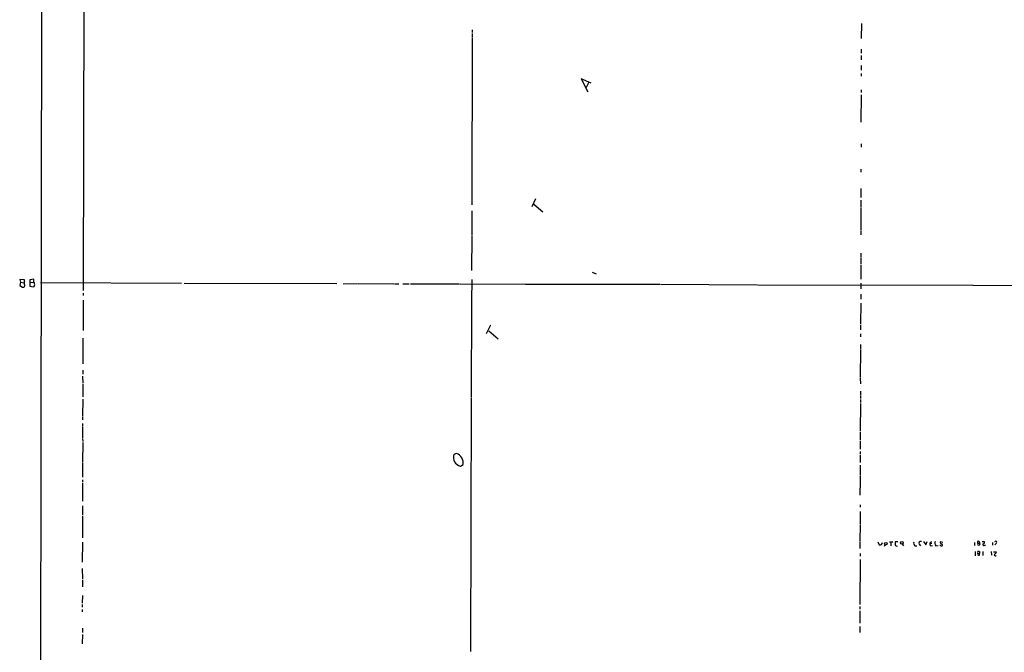
# Model space of a CAD drawing. Extents: x 5 to 971, y 8 to 877.
# Drawn here: x 20 to 343, y 221 to 429 of the extents above; entities that cross this region are included whole.
import ezdxf

# ---------------------------------------------------------------- set-up
doc = ezdxf.new("R2010")
doc.units = 0
doc.header["$MEASUREMENT"] = 0
doc.layers.add('MAIN', color=5, linetype='CONTINUOUS')

msp = doc.modelspace()

# ---------------------------------------------------------------- linework, layer by layer
at = {"layer": 'MAIN'}
for p, q in [((27.432, 550.3333), (26.67, 74.93)), ((41.148, 444.3306), (40.894, 340.106)), ((296.2487, 427.8206), (296.164, 422.91)), ((168.5713, 424.5186), (168.4867, 423.3333)), ((168.5713, 425.704), (168.5713, 424.8573)), ((168.4867, 423.0793), (168.402, 368.2153)), ((296.164, 419.354), (296.164, 417.9993)), ((296.164, 417.2373), (296.164, 415.8826)), ((296.164, 414.02), (296.164, 412.496)), ((296.164, 411.3953), (296.164, 410.5486)), ((207.518, 408.178), (204.3007, 409.6173)), ((204.3007, 409.6173), (206.4173, 405.2993)), ((206.6713, 408.3473), (205.9093, 406.7386)), ((296.164, 404.368), (296.0793, 395.3933)), ((296.164, 405.9766), (296.164, 405.13)), ((296.164, 388.2813), (296.164, 387.1806)), ((296.0793, 379.984), (296.0793, 378.968)), ((296.0793, 373.5493), (296.0793, 370.6706)), ((189.3147, 370.1626), (188.0447, 367.538)), ((188.8067, 368.4693), (191.6853, 365.9293)), ((296.0793, 369.824), (296.0793, 367.6226)), ((168.402, 366.268), (168.402, 358.14)), ((296.0793, 367.3686), (295.9947, 359.918)), ((295.9947, 359.7486), (295.9947, 358.394)), ((168.402, 357.9706), (168.3173, 346.6253)), ((296.0793, 352.3826), (296.0793, 351.028)), ((296.0793, 350.8586), (295.9947, 348.8266)), ((207.8567, 346.1173), (209.2113, 345.6093)), ((295.9947, 348.5726), (295.9947, 343.8313)), ((20.32, 342.8153), (20.066, 341.7146)), ((21.59, 343.662), (20.1507, 343.7466)), ((20.1507, 343.7466), (20.32, 342.8153)), ((20.32, 342.8153), (21.5053, 342.646)), ((21.6747, 343.0693), (21.59, 343.662)), ((24.7227, 343.8313), (23.368, 343.662)), ((23.368, 343.662), (23.368, 341.5453)), ((23.5373, 342.7306), (24.7227, 342.8153)), ((24.7227, 342.8153), (24.7227, 343.8313)), ((26.8393, 342.7306), (73.152, 342.4766)), ((73.9987, 342.4766), (124.1213, 342.392)), ((168.402, 343.7466), (168.3173, 336.6346)), ((295.9947, 342.5613), (295.9947, 340.6986)), ((20.066, 341.7146), (20.9973, 341.2066)), ((23.368, 341.5453), (24.4687, 341.2913)), ((40.894, 339.2593), (40.894, 338.4126)), ((126.1533, 342.3073), (130.8947, 342.392)), ((131.064, 342.392), (142.8327, 342.3073)), ((143.002, 342.3073), (144.4413, 342.3073)), ((145.796, 342.3073), (147.828, 342.3073)), ((148.336, 342.3073), (164.338, 342.3073)), ((164.592, 342.3073), (186.0127, 342.2226)), ((186.182, 342.2226), (230.0393, 342.138)), ((230.2933, 342.138), (262.0433, 341.9686)), ((262.2127, 341.9686), (332.74, 341.884)), ((332.9093, 341.884), (362.458, 341.7146)), ((40.894, 336.9733), (40.894, 335.4493)), ((168.3173, 336.4653), (168.2327, 304.9693)), ((296.0793, 338.9206), (296.0793, 337.2273)), ((40.894, 335.28), (40.894, 326.9826)), ((295.9947, 335.9573), (295.91, 329.184)), ((174.498, 328.7606), (173.0587, 325.882)), ((173.99, 326.898), (177.038, 324.1886)), ((295.91, 328.8453), (295.91, 327.152)), ((40.8093, 324.4426), (40.8093, 315.976)), ((295.91, 325.882), (295.91, 324.866)), ((295.91, 320.7173), (295.8253, 311.5733)), ((295.91, 322.326), (295.91, 320.9713)), ((40.8093, 313.944), (40.8093, 312.674)), ((40.7247, 311.9966), (40.8093, 309.626)), ((295.8253, 311.3193), (295.91, 309.4566)), ((40.8093, 309.372), (40.8093, 305.1386)), ((295.91, 307.086), (295.91, 305.7313)), ((40.8093, 304.3766), (40.7247, 298.7886)), ((168.2327, 304.7153), (167.9787, 221.5726)), ((295.91, 305.4773), (295.91, 304.6306)), ((295.91, 304.292), (295.91, 303.276)), ((295.91, 303.022), (295.8253, 293.878)), ((40.7247, 298.6193), (40.7247, 297.6033)), ((40.7247, 296.418), (40.7247, 295.5713)), ((40.7247, 295.3173), (40.7247, 291.7613)), ((40.7247, 291.5073), (40.8093, 290.4913)), ((295.8253, 293.624), (295.8253, 290.9146)), ((40.8093, 290.1526), (40.7247, 283.718)), ((295.8253, 290.6606), (295.8253, 287.9513)), ((163.4067, 286.5966), (162.4753, 286.258)), ((295.8253, 287.274), (295.8253, 286.4273)), ((295.8253, 286.1733), (295.8253, 283.6333)), ((40.7247, 283.5486), (40.7247, 278.8073)), ((164.6767, 282.448), (165.5233, 282.956)), ((295.8253, 282.702), (295.8253, 279.3153)), ((40.7247, 277.9606), (40.7247, 277.114)), ((295.8253, 279.146), (295.8253, 276.098)), ((40.7247, 276.86), (40.7247, 270.9333)), ((295.8253, 275.9286), (295.7407, 274.574)), ((295.7407, 274.4046), (295.7407, 272.8806)), ((40.7247, 269.4093), (40.7247, 266.3613)), ((295.8253, 269.748), (295.8253, 268.9013)), ((40.7247, 266.0226), (40.64, 258.9106)), ((295.8253, 267.5466), (295.8253, 263.3133)), ((295.8253, 263.144), (295.7407, 257.8946)), ((40.64, 257.4713), (40.5553, 250.8673)), ((295.7407, 257.7253), (295.7407, 255.3546)), ((301.6673, 257.556), (302.0907, 256.6246)), ((303.6993, 256.286), (304.1227, 256.6246)), ((305.3927, 257.556), (306.578, 257.556)), ((305.9007, 257.4713), (305.9007, 256.2013)), ((308.1867, 257.556), (307.2553, 257.556)), ((309.626, 256.8786), (310.0493, 256.2013)), ((313.7747, 256.286), (314.452, 256.286)), ((315.214, 256.794), (315.6373, 256.286)), ((316.6533, 257.6406), (317.3307, 256.6246)), ((317.3307, 256.6246), (317.754, 257.6406)), ((318.6853, 257.1326), (319.278, 257.7253)), ((318.6853, 257.1326), (319.3627, 257.1326)), ((320.6327, 256.286), (321.3947, 256.3706)), ((322.326, 256.286), (321.9873, 256.54)), ((322.9187, 257.3866), (322.072, 257.556)), ((333.3327, 257.302), (333.3327, 256.3706)), ((334.4333, 257.1326), (335.026, 257.1326)), ((334.8567, 257.7253), (335.026, 257.1326)), ((335.8727, 257.6406), (336.6347, 257.6406)), ((336.6347, 256.4553), (336.8887, 256.4553)), ((339.2593, 257.3866), (339.2593, 256.4553)), ((340.4447, 257.048), (340.0213, 256.54)), ((295.8253, 253.746), (295.8253, 252.8993)), ((333.502, 254.4233), (333.5867, 252.984)), ((334.4333, 253.8306), (335.026, 253.746)), ((334.9413, 254.3386), (335.026, 253.746)), ((334.9413, 253.1533), (335.026, 253.746)), ((336.042, 254.4233), (336.042, 253.0686)), ((338.836, 254.4233), (338.9207, 253.1533)), ((339.598, 254.254), (340.5293, 254.254)), ((40.5553, 248.8353), (40.64, 245.2793)), ((295.8253, 251.714), (295.656, 236.982)), ((40.64, 244.9406), (40.64, 242.7393)), ((40.64, 239.9453), (40.5553, 237.4053)), ((40.5553, 236.982), (40.5553, 236.1353)), ((295.7407, 236.3046), (295.656, 235.458)), ((40.5553, 235.3733), (40.5553, 234.5266)), ((295.7407, 234.95), (295.7407, 230.886)), ((295.7407, 229.7853), (295.7407, 227.7533)), ((40.64, 227.1606), (40.5553, 224.1126)), ((40.64, 229.1926), (40.64, 227.838))]:
    msp.add_line(p, q, dxfattribs=at)
for centre, radius in [((304.2411, 256.9972), 0.3909), ((309.4637, 257.2244), 0.4267)]:
    msp.add_circle(centre, radius, dxfattribs=at)
for centre, radius, start, end in [((22.3173, 342.5651), 0.8168, 141.881384, 226.909979), ((23.8335, 342.0533), 1.1711, 347.473315, 40.594926), ((21.1412, 341.8247), 0.6346, 256.894405, 13.105595), ((24.3839, 341.8841), 0.5988, 278.140927, 351.859073), ((165.3066, 285.3529), 2.9725, 162.272145, 257.765364), ((162.2809, 283.5065), 3.2888, 350.364115, 69.982064), ((302.3021, 258.1928), 1.5824, 262.322568, 290.362373), ((301.5292, 257.5919), 1.5908, 326.301941, 352.585052), ((561.2551, 257.048), 254.0003, 179.885409, 180.114592), ((307.9044, 256.935), 0.7598, 211.321972, 285.073249), ((314.3459, 257.0903), 0.9864, 157.279607, 234.618287), ((315.6584, 257.1327), 0.5588, 65.365948, 217.312882), ((319.223, 256.8787), 0.5946, 154.723488, 301.305792), ((322.1839, 257.3018), 1.8542, 166.797167, 213.218698), ((322.6339, 257.4482), 0.5721, 169.139814, 264.594323), ((322.5189, 256.5541), 0.3302, 234.264696, 79.336642), ((334.6451, 257.4289), 0.3642, 54.476953, 234.442206), ((334.7296, 256.8363), 0.419, 135, 44.990333), ((336.4061, 256.65), 0.3003, 130.43576, 319.578763), ((336.024, 257.4813), 0.6311, 287.263584, 14.619728), ((340.2647, 257.376), 0.3741, 298.757121, 151.242879), ((334.6873, 254.0846), 0.3592, 45, 225), ((334.8002, 253.5766), 0.4462, 145.305659, 288.434949), ((340.1484, 253.2803), 0.3224, 113.217258, 336.799076), ((339.7189, 254.3326), 0.8142, 291.80141, 354.460259)]:
    msp.add_arc(centre, radius, start, end, dxfattribs=at)

doc.saveas('drawing.dxf')
